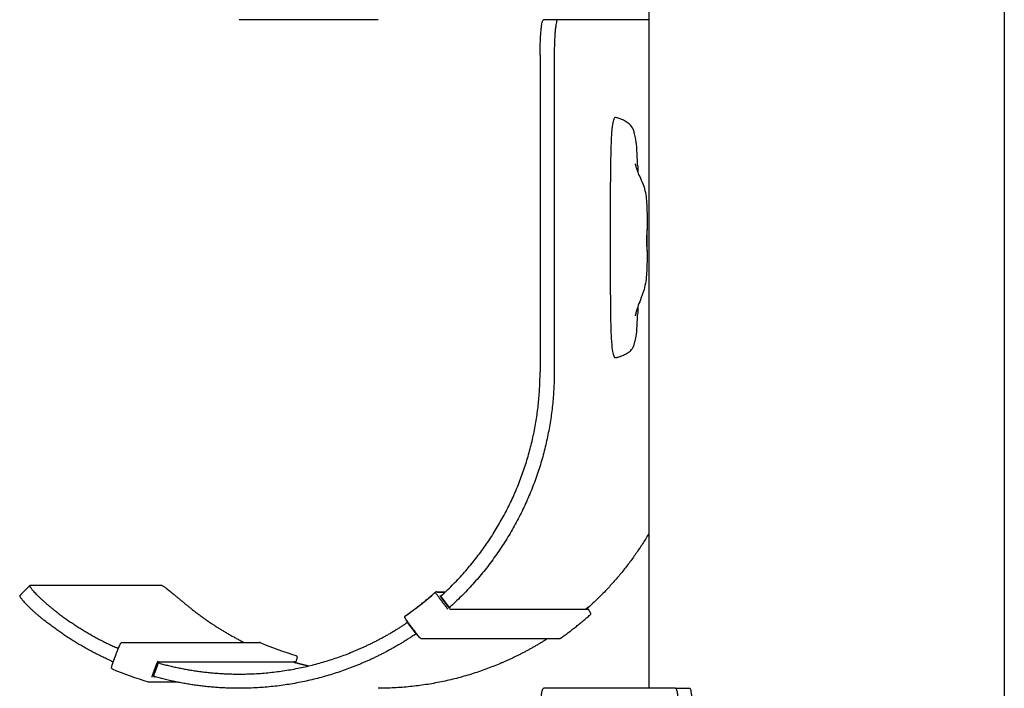
# Model space of a CAD drawing. Units: millimetres. Extents: x 3424 to 8607, y 889 to 3717.
# Drawn here: x 4076 to 4214, y 2150 to 2244 of the extents above; entities that cross this region are included whole.
import ezdxf

# ---------------------------------------------------------------- set-up
doc = ezdxf.new("R2010")
doc.units = ezdxf.units.MM
doc.layers.add('Make2D$Visibile$Curve', color=7, linetype='Continuous', true_color=0x000000)

msp = doc.modelspace()

# ---------------------------------------------------------------- linework, layer by layer
at = {"layer": 'Make2D$Visibile$Curve'}
for points, degree in [([(4213.959412364701, 3370.871399778664), (4213.959412364691, 2606.779719482477), (4213.959412364682, 1842.68803918629)], 2), ([(4163.959412364688, 2265.554849263254), (4163.959412364688, 2207.692048913262), (4163.959412364687, 2149.829248563269)], 2), ([(4125.90612793784, 2243.829251161001), (4116.142517580161, 2243.829251161001), (4106.378907222482, 2243.829251161001)], 2), ([(4151.153516454295, 2243.829245965492), (4150.158153773049, 2243.829245965492), (4149.162791091802, 2243.829245965492)], 2), ([(4163.959412364805, 2243.8292459655), (4157.55646440955, 2243.829245965497), (4151.153516454295, 2243.829245965493)], 2), ([(4148.681825064364, 2238.829245965499), (4148.681825064386, 2223.995913498066), (4148.681825064406, 2209.162581030636), (4148.681825064428, 2194.329248563213)], 3), ([(4150.672550426857, 2238.829245965499), (4150.672550426879, 2223.995913498066), (4150.672550426899, 2209.162581030636), (4150.672550426921, 2194.329248563213)], 3), ([(4162.396913338442, 2223.377429796107), (4162.40678281632, 2223.049755580133), (4162.414930491354, 2222.717505001599), (4162.421698508912, 2222.378883260301)], 3), ([(4162.421725407021, 2203.474760699246), (4162.415239339149, 2203.103614875692), (4162.407134424176, 2202.7354557534), (4162.396887294249, 2202.378643325496)], 3), ([(4075.512029864413, 2162.857695979221), (4076.215922979796, 2163.564737083648), (4076.91981609518, 2164.271778188076)], 2), ([(4076.919816645285, 2164.27177764042), (4076.925273740142, 2164.277257473166), (4076.933482140688, 2164.2800026414), (4076.944416858188, 2164.280002641394)], 3), ([(4095.509705518492, 2164.28000264152), (4086.22706118834, 2164.280002641457), (4076.944416858188, 2164.280002641394)], 2), ([(4129.748189764733, 2160.016763975763), (4131.208651929414, 2161.04598646813), (4132.612125556144, 2162.155542761978), (4133.951459964584, 2163.339453730774)], 3), ([(4133.951473147349, 2163.33946823225), (4133.990294565061, 2163.373782623297), (4134.039508359817, 2163.391041869386), (4134.088404112485, 2163.390905586626)], 3), ([(4133.970721240291, 2163.35262305276), (4133.969364894025, 2163.35262305276), (4133.968008547758, 2163.35262305276)], 2), ([(4135.342411511761, 2163.35262305276), (4134.773913696732, 2163.35262305276), (4134.205415881704, 2163.35262305276)], 2), ([(4135.299189847511, 2163.31188459894), (4134.772782376933, 2163.311884598941), (4134.246374906355, 2163.311884598941)], 2), ([(4134.626428282238, 2162.834677626967), (4134.708318812267, 2162.834677626967), (4134.790209342297, 2162.834677626967)], 2), ([(4134.728115778428, 2162.760420767575), (4134.728415920014, 2162.760027824163), (4134.728934876862, 2162.759831041615), (4134.729670815787, 2162.759831041615)], 3), ([(4135.943005725105, 2161.169375120907), (4135.335560743522, 2161.964897937945), (4134.728115761939, 2162.760420754984)], 2), ([(4134.729670815787, 2162.759831041615), (4135.337332053328, 2161.964025011192), (4135.944993290869, 2161.168218980769)], 2), ([(4134.477659329343, 2162.559196932042), (4135.085009456026, 2161.763798338991), (4135.692359582709, 2160.96839974594)], 2), ([(4135.795503126718, 2161.237591260115), (4135.312459390341, 2161.876456075072), (4134.829415653963, 2162.51532089003)], 2), ([(4134.882870925682, 2162.559196932043), (4134.882588358878, 2162.559196932043), (4134.882305792074, 2162.559196932043)], 2), ([(4135.944993290869, 2161.168218980769), (4135.944257352226, 2161.168218980769), (4135.943739031819, 2161.168414929277), (4135.943440161482, 2161.168806207977)], 3), ([(4135.983470573053, 2161.168218980759), (4135.964231931961, 2161.168218980764), (4135.944993290869, 2161.168218980769)], 2), ([(4155.371801310853, 2160.918235547132), (4145.723622798752, 2160.918235548441), (4136.075444286652, 2160.918235549751)], 2), ([(4155.347263283107, 2161.077912469066), (4155.329224784346, 2161.101769857756), (4155.311186285585, 2161.125627246446)], 2), ([(4155.41449808294, 2161.168218980757), (4155.395259441856, 2161.168218980756), (4155.376020800772, 2161.168218980754)], 2), ([(4130.060603982107, 2159.067316682742), (4130.041365341014, 2159.067316682747), (4130.022126699922, 2159.067316682753)], 2), ([(4131.236052182015, 2157.477534153521), (4130.629089440969, 2158.272425418137), (4130.022126699922, 2159.067316682753)], 2), ([(4131.319765710607, 2157.499368345942), (4130.715989844924, 2158.297911267949), (4130.11221397924, 2159.096454189958)], 2), ([(4131.236052182015, 2157.477534153521), (4131.255290823108, 2157.477534153515), (4131.274529464201, 2157.477534153509)], 2), ([(4109.311348178147, 2156.258009045324), (4109.31254845182, 2156.258013439705), (4109.313664387134, 2156.257797287459), (4109.314695763733, 2156.257362178252)], 3), ([(4109.314693565932, 2156.257356963236), (4110.959689275363, 2155.564100733415), (4112.641972140578, 2154.962099377928), (4114.352694376696, 2154.454241796949)], 3), ([(4151.372860125606, 2156.782804939397), (4141.70575935211, 2156.782804939393), (4132.038658578624, 2156.782804939389)], 2), ([(4088.653329912848, 2153.516947941052), (4089.004261711112, 2154.455733040086), (4089.355193509377, 2155.394518139121)], 2), ([(4089.406526479071, 2155.429552909584), (4089.387287837985, 2155.42955290959), (4089.368049196899, 2155.429552909596)], 2), ([(4094.214479291618, 2151.753892203119), (4094.495238123964, 2152.504956112209), (4094.775996956309, 2153.256020021298)], 2), ([(4094.300023431717, 2151.523324418484), (4094.644640435761, 2152.464675801933), (4094.989257439806, 2153.406027185384)], 2), ([(4094.990199901794, 2153.405034025224), (4094.64582622076, 2152.464347299787), (4094.301452539726, 2151.523660574349)], 2), ([(4114.064814317479, 2153.501779580074), (4104.471133219456, 2153.501779580074), (4094.877452121431, 2153.501779580074)], 2), ([(4094.989278140464, 2153.406068764089), (4094.98940180401, 2153.406262272215), (4094.989871509403, 2153.406359212654), (4094.990685036389, 2153.406359212654)], 3), ([(4094.990685036389, 2153.406359212654), (4094.990571286623, 2153.406048495254), (4094.990457536856, 2153.405737777854)], 2), ([(4095.029162318559, 2153.40635921264), (4095.029781239063, 2153.40635921264), (4095.030201155069, 2153.406415316515), (4095.030421097154, 2153.406527382605)], 3), ([(4114.276139746787, 2153.440911774707), (4114.276668439166, 2153.442326090909), (4114.277197131546, 2153.44374040711)], 2), ([(4114.421712546273, 2153.406359212633), (4114.440951187358, 2153.406359212635), (4114.460189828445, 2153.406359212638)], 2), ([(4093.638485140485, 2150.696270043305), (4091.912814813524, 2151.207451777354), (4090.216028249909, 2151.814375004225), (4088.557191636899, 2152.514075330687)], 3), ([(4094.344310364651, 2151.640568220645), (4094.343703271707, 2151.640568220645), (4094.343096178764, 2151.640568220645)], 2), ([(4093.698039145823, 2150.687753735552), (4093.678043344496, 2150.687678491827), (4093.657971274272, 2150.690491987115), (4093.638478946632, 2150.696266126422)], 3), ([(4097.720686605357, 2150.687752332896), (4095.709362875589, 2150.687752332895), (4093.698039145822, 2150.687752332895)], 2), ([(4094.301452539726, 2151.523660574349), (4094.300639013145, 2151.523660574349), (4094.300168866386, 2151.523562429281), (4094.300044321672, 2151.523366514275)], 3), ([(4167.72807975117, 2149.829248563269), (4158.445435421487, 2149.829248563264), (4149.162791091802, 2149.829248563259)], 2), ([(4167.72807975117, 2149.829248563271), (4168.723442432416, 2149.829248563271), (4169.718805113663, 2149.829248563271)], 2)]:
    msp.add_open_spline(points, degree=degree, dxfattribs=at)
for points, weights in [([(4148.681825064364, 2238.829245965499), (4148.681825064358, 2243.829245965496), (4149.162791091802, 2243.829245965493)], [1, 0.7071067811864963, 1]), ([(4151.153516454295, 2243.829245965493), (4150.672550426851, 2243.829245965496), (4150.672550426857, 2238.829245965499)], [1, 0.7071067811864963, 1]), ([(4134.922671269725, 2162.962161253616), (4148.681821175423, 2175.599800226788), (4148.681821175426, 2194.329248563236)], [0.9291662882882712, 0.8820766544574495, 1]), ([(4150.672546537918, 2194.329248563236), (4150.672546537914, 2174.61509461171), (4136.138675200265, 2161.369656744267)], [1, 0.881528978190505, 0.9296072482675889]), ([(4163.959412364804, 2171.554846665509), (4160.570459516405, 2165.83942883263), (4155.66589591563, 2161.369656744257)], [0.9163431794315493, 0.9128072065911272, 0.9296072482675914]), ([(4129.752606280543, 2160.017996020711), (4131.944500027475, 2161.562676664925), (4133.956351216607, 2163.341059894141)], [0.9998602838434478, 0.9981218094636379, 0.9998557438337499]), ([(4133.994484728719, 2163.367544877935), (4133.973872700356, 2163.356548074006), (4133.956351216607, 2163.341059894141)], [0.9176608776338115, 0.9514303380706077, 1]), ([(4133.968008547758, 2163.35262305276), (4133.871815342263, 2163.35262305276), (4134.477659329343, 2162.559196932042)], [1, 0.7071067811864349, 1]), ([(4134.246374906355, 2163.311884598941), (4134.186834812083, 2163.39063123919), (4134.08840411249, 2163.390905586236)], [1, 0.822838406218872, 0.842590825971682]), ([(4080.190011097233, 2160.952818106321), (4084.295662019848, 2157.701221820904), (4089.065716049383, 2155.551627281373)], [0.9684886577086995, 0.9405869963402678, 0.9274407978624498]), ([(4099.717231812631, 2160.952818106281), (4103.153987479081, 2158.230973953057), (4107.07256230879, 2156.273578335973)], [0.9684886577087066, 0.945022611090733, 0.9319934896340931]), ([(4129.708403030015, 2159.733283487886), (4129.583329934175, 2159.898702877867), (4129.752606280544, 2160.017996020712)], [1, 0.6935713594065688, 1]), ([(4151.48712910121, 2156.819034823235), (4153.697551235049, 2158.375739354871), (4155.724919755035, 2160.169975922404)], [0.9998701790493543, 0.9981074735020034, 0.9998745199537284]), ([(4155.123387092616, 2160.96839974595), (4155.09508057987, 2160.943295132448), (4155.066731506015, 2160.918239039898)], [0.9997833520178648, 0.9997574743144868, 0.9997323237535536]), ([(4155.751853913298, 2160.44102959809), (4155.863838845518, 2160.29292037392), (4155.724919755034, 2160.169975922404)], [1, 0.7322810264759987, 1]), ([(4155.729231079695, 2160.174973625232), (4155.735200770122, 2160.174973625232), (4155.736475903845, 2160.18106172697)], [1, 0.9749383938122604, 0.9541656141617476]), ([(4088.37696988925, 2153.670257113688), (4083.202039736685, 2155.982877919157), (4078.772826970917, 2159.529295972134)], [0.9271163694262675, 0.9405279179583064, 0.9697341087866722]), ([(4089.90152484993, 2156.273578335972), (4099.567933492889, 2156.273578335972), (4109.234342135864, 2156.273578335973)], [0.8828764980061287, 0.8828764980054211, 0.8828764980047135]), ([(4109.311348178147, 2156.258009045324), (4109.274404514029, 2156.273578336153), (4109.234342135866, 2156.273578336313)], [1, 0.921147162976594, 0.8828764980018853]), ([(4151.487129101209, 2156.819034823235), (4151.435684954333, 2156.782804938919), (4151.372860125607, 2156.78280493891)], [1, 0.8871540233997182, 0.865428169038853]), ([(4094.902492004503, 2153.553904383212), (4094.937956611743, 2153.586350130096), (4094.954820400114, 2153.631463015845)], [0.8828777384707028, 0.9134737613775935, 1]), ([(4095.250625629827, 2153.326141959493), (4100.71502252497, 2151.829248563265), (4106.378907222481, 2151.829248563268)], [0.916843832989906, 0.9125793911932062, 0.9246177753323559]), ([(4114.059267181737, 2153.501779580074), (4114.082025168099, 2153.495168366198), (4114.104790510612, 2153.488582764866)], [0.999727111067439, 0.9997445988942075, 0.9997624005695928]), ([(4114.251177422469, 2153.631463015854), (4114.202699762657, 2153.501778802656), (4114.064814317501, 2153.501778897463)], [1, 0.7859817871305409, 0.9141417533948994]), ([(4114.277197131546, 2153.44374040711), (4114.278065628654, 2153.44374040711), (4114.278172549436, 2153.444026421608)], [1, 0.9816442379294783, 0.9655892051319286]), ([(4114.777846345181, 2153.326141959479), (4115.457286923077, 2153.140018928209), (4116.14251758011, 2152.976720332574)], [0.916843832989938, 0.9163114258377647, 0.9160331313272708]), ([(4094.112610863353, 2151.378450415434), (4094.130451899518, 2151.426177515509), (4094.123374189642, 2151.476661111743)], [1, 0.9000906334880787, 0.8628065753553215]), ([(4106.378907222482, 2149.829248563269), (4100.360879234529, 2149.829248563266), (4094.561006666811, 2151.442387654658)], [0.9246177753323539, 0.9124039025185207, 0.9169716265473633]), ([(4148.681825064364, 2144.829248563265), (4148.681825064358, 2149.829248563263), (4149.162791091802, 2149.829248563259)], [1, 0.7071067811864963, 1]), ([(4167.72807975117, 2149.829248563269), (4168.209045778623, 2149.829248563267), (4168.209045778623, 2144.829248563265)], [1, 0.707106781186576, 1]), ([(4170.199771141115, 2144.829248563265), (4170.199771141115, 2149.829248563267), (4169.718805113663, 2149.829248563269)], [1, 0.707106781186576, 1])]:
    msp.add_rational_spline(points, weights, degree=2, dxfattribs=at)
for points, knots in [([(4162.396913338464, 2223.377429796101), (4162.390336811637, 2223.598067522934), (4162.382989004192, 2223.816627720976), (4162.348464993802, 2224.727927889085), (4162.314351966636, 2225.383261879731), (4162.218880308154, 2226.48911079244), (4162.164986642153, 2226.87611940361), (4162.05060475269, 2227.484968633982), (4161.988389822695, 2227.735024972739), (4161.876231317404, 2228.121669993692), (4161.819135806002, 2228.283226621661), (4161.618296972871, 2228.751595730062), (4161.47277361179, 2228.927962422652), (4161.150439191164, 2229.234170094316), (4160.942755921244, 2229.368417769281), (4160.6088917538, 2229.574422174828), (4160.450913315478, 2229.671233867479), (4160.128617841207, 2229.833089882837), (4159.964364957829, 2229.890522054044), (4159.716346958451, 2229.966386330582), (4159.632610086775, 2229.991067624593), (4159.483186044822, 2230.034757280603), (4159.417503642359, 2230.054775791372), (4159.308268549058, 2230.078459158764), (4159.264784344368, 2230.0862886454), (4159.183151825265, 2230.054296900064), (4159.145542840503, 2230.016444986051), (4159.058223864354, 2229.859942584651), (4159.007571660274, 2229.726788935687), (4158.896195437303, 2229.308114747972), (4158.837175970978, 2228.975112569192), (4158.727126587281, 2227.911525457352), (4158.687945189636, 2227.202746312433), (4158.631015371549, 2225.695804719308), (4158.611734812213, 2224.877806982844), (4158.575958555021, 2223.004119322591), (4158.563247279556, 2221.923088930279), (4158.554211061036, 2220.244000256737), (4158.552693050596, 2219.689158964735), (4158.550388470835, 2218.499376718007), (4158.549769717622, 2217.864806610309), (4158.548541285383, 2215.887041630972), (4158.548628345649, 2214.543926297399), (4158.548628345649, 2213.200794425385), (4158.548628345649, 2211.855764471336), (4158.548549360147, 2210.510750821949), (4158.550140820957, 2207.919792738816), (4158.551498900199, 2206.58593121228), (4158.559933227231, 2204.7424468043), (4158.563788382023, 2204.145584402093), (4158.576039992333, 2202.908341291762), (4158.58466114348, 2202.272862226854), (4158.610672079031, 2200.940648049676), (4158.630064791695, 2200.1938265942), (4158.688748849093, 2198.84095216682), (4158.728726638011, 2198.241481018448), (4158.837735099652, 2197.315757889636), (4158.897496242428, 2197.017924734681), (4159.007488033454, 2196.639581091605), (4159.058118057827, 2196.515709281867), (4159.145417157169, 2196.368668816811), (4159.183073726023, 2196.332653834753), (4159.264726052857, 2196.302258759295), (4159.308240865651, 2196.309686248007), (4159.417500393294, 2196.332141191583), (4159.483183332045, 2196.35108425803), (4159.632607400894, 2196.392311587346), (4159.716344267689, 2196.415532790103), (4159.964354909109, 2196.486689177093), (4160.128607492841, 2196.540362346432), (4160.450897518331, 2196.69009267414), (4160.608881267427, 2196.778977006975), (4160.942829992024, 2196.966454078884), (4161.150275414525, 2197.087565038139), (4161.472495693307, 2197.360751840892), (4161.618068549818, 2197.517482253259), (4161.819017784806, 2197.927487186178), (4161.876148427242, 2198.06817691694), (4161.987958628353, 2198.402527154619), (4162.050509324917, 2198.619294527593), (4162.162801065203, 2199.135779638034), (4162.218714687012, 2199.476291675881), (4162.315270045452, 2200.458811720746), (4162.349408604111, 2201.053157484469), (4162.383106839134, 2201.928600394464), (4162.390426241713, 2202.151306569864), (4162.396886327801, 2202.378613433706)], [-59.84084148653108, -59.84084148653108, -59.84084148653108, -59.84084148653108, -59.09259029253911, -59.09259029253911, -56.69897404986546, -56.69897404986546, -54.36303973256533, -54.36303973256533, -52.3647423246607, -52.3647423246607, -50.36242534226793, -50.36242534226793, -45.47802072621566, -45.47802072621566, -39.61280538547609, -39.61280538547609, -34.33452911245566, -34.33452911245566, -28.83775600412254, -28.83775600412254, -26.03583469476355, -26.03583469476355, -23.83798322384189, -23.83798322384189, -22.38162838161371, -22.38162838161371, -21.1070005690616, -21.1070005690616, -19.41850092455479, -19.41850092455479, -17.14928622504551, -17.14928622504551, -14.46021691836876, -14.46021691836876, -11.91171286948294, -11.91171286948294, -8.246399824993304, -8.246399824993304, -6.438562557967956, -6.438562557967956, -4.372513929820158, -4.372513929820158, -1.4210854715202e-14, -1.4210854715202e-14, -1.4210854715202e-14, 4.338651699913598, 4.338651699913598, 8.357665228108331, 8.357665228108331, 10.28892866696162, 10.28892866696162, 12.36639513056352, 12.36639513056352, 14.66679208763495, 14.66679208763495, 17.11064104185581, 17.11064104185581, 19.28993999523206, 19.28993999523206, 20.96505054669251, 20.96505054669251, 22.23315068193639, 22.23315068193639, 23.68296643809171, 23.68296643809171, 25.86961475285622, 25.86961475285622, 28.65723283073876, 28.65723283073876, 34.1256556066744, 34.1256556066744, 39.37591855113808, 39.37591855113808, 45.21224776055536, 45.21224776055536, 50.05907989980491, 50.05907989980491, 52.03559027336576, 52.03559027336576, 53.98332603252052, 53.98332603252052, 56.16512017250446, 56.16512017250446, 58.42750164416492, 58.42750164416492, 59.16828719798485, 59.16828719798485, 59.16828719798485, 59.16828719798485]), ([(4162.059358479068, 2223.556450084598), (4162.059363989621, 2223.556450867133), (4162.063308386822, 2223.530387878419), (4162.08317415121, 2223.428592298957), (4162.10190920181, 2223.341706252902), (4162.145635891292, 2223.174339659216), (4162.164407955625, 2223.107158688335), (4162.210840175209, 2222.953808871958), (4162.239406430241, 2222.865752345218), (4162.310074387368, 2222.66396821351), (4162.353652510596, 2222.547853529043), (4162.403786182633, 2222.422912420615), (4162.518843200961, 2222.136171976147), (4162.64983393015, 2221.850728673988), (4162.950794848253, 2221.195073650997), (4163.144274643571, 2220.780711107394), (4163.294757648225, 2220.305277404696), (4163.497123346821, 2219.665926312492), (4163.610797832547, 2218.921315320133), (4163.72017478071, 2217.327499214439), (4163.71978370431, 2216.479718558391), (4163.71978370431, 2215.681206918398), (4163.71978370431, 2215.206121789207), (4163.71978370431, 2214.731036660016), (4163.71978370431, 2214.255951530825)], [2.732800123441189, 2.732800123441189, 2.732800123441189, 2.732800123441189, 3.532668005795739, 3.532668005795739, 4.523927185824513, 4.523927185824513, 5.08002350590932, 5.08002350590932, 5.691696632520066, 5.691696632520066, 6.380933513009463, 6.380933513009463, 6.380933513009463, 7.985153684579028, 7.985153684579028, 9.852191828027939, 9.852191828027939, 9.852191828027939, 12.30501943921071, 12.30501943921071, 14.72797610162951, 14.72797610162951, 14.72797610162951, 16.15323148920307, 16.15323148920307, 16.15323148920307, 16.15323148920307]), ([(4163.719744788638, 2211.402545050641), (4163.719665929911, 2211.523183223306), (4163.717085447791, 2211.736577084108), (4163.71443900796, 2212.015113460144), (4163.711151512525, 2212.361120595531), (4163.709210675966, 2212.778957297125), (4163.712884623302, 2213.574589935922), (4163.717639300769, 2213.918258019659), (4163.719233907239, 2214.133531122734), (4163.720831057758, 2214.349147674528), (4163.718527334252, 2214.418994181632), (4163.706957418181, 2214.235941429717), (4163.698767910934, 2213.990174252993), (4163.693295961762, 2213.643378470852)], [3.965624813507621, 3.965624813507621, 3.965624813507621, 3.965624813507621, 4.96481605416687, 4.96481605416687, 4.96481605416687, 6.206033317327402, 6.206033317327402, 7.446072868690285, 7.446072868690285, 7.446072868690285, 8.687999526024404, 8.687999526024404, 9.93060294012968, 9.93060294012968, 9.93060294012968, 9.93060294012968]), ([(4163.693295961762, 2213.643378470852), (4163.687837437758, 2213.297433535726), (4163.68576012738, 2212.879689711218), (4163.69072166875, 2212.084638793839), (4163.697495935, 2211.740539320124), (4163.704520334363, 2211.524960808262), (4163.709575482705, 2211.369818524842), (4163.714175582237, 2211.290319652179), (4163.716960630355, 2211.291738705073)], [0, 0, 0, 0, 1.239713071656329, 1.239713071656329, 2.479298937382847, 2.479298937382847, 2.479298937382847, 3.371337180765205, 3.371337180765205, 3.371337180765205, 3.371337180765205]), ([(4163.71978370431, 2211.396952034396), (4163.71978370431, 2211.171428667055), (4163.71978370431, 2210.945905299714), (4163.71978370431, 2210.720381932372), (4163.71978370431, 2209.904216438237), (4163.719796146434, 2209.068624892068), (4163.608937423676, 2207.405950015949), (4163.491913600444, 2206.622404072894), (4163.294757648225, 2205.912627173495), (4163.144224118309, 2205.370694652992), (4162.953195361245, 2204.876775465619), (4162.651131039795, 2204.092390378049), (4162.520303011683, 2203.755977740002), (4162.403786182632, 2203.424331859422), (4162.354137135454, 2203.283014059192), (4162.310469970111, 2203.152345433225), (4162.239599225966, 2202.92783183153), (4162.210989916644, 2202.831405099775), (4162.164475782147, 2202.665051285551), (4162.145684979338, 2202.593080529742), (4162.101995981975, 2202.415433126989), (4162.083202076804, 2202.324690932295), (4162.063345521666, 2202.219192006535), (4162.059423617134, 2202.192221444714), (4162.059423213986, 2202.192221500348)], [19.01223098563129, 19.01223098563129, 19.01223098563129, 19.01223098563129, 19.68880108765524, 19.68880108765524, 19.68880108765524, 22.14138950785299, 22.14138950785299, 24.72616732145109, 24.72616732145109, 24.72616732145109, 26.7440034139038, 26.7440034139038, 28.43652566874172, 28.43652566874172, 28.43652566874172, 29.15099133038945, 29.15099133038945, 29.77478431790306, 29.77478431790306, 30.33670000500205, 30.33670000500205, 31.3321199732348, 31.3321199732348, 32.1299565792395, 32.1299565792395, 32.1299565792395, 32.1299565792395]), ([(4163.71734409717, 2211.292485809277), (4163.718247172999, 2211.295633760104), (4163.718925239534, 2211.308499017975), (4163.71963478671, 2211.349279303549), (4163.719763996631, 2211.373160642708), (4163.719744788638, 2211.402545050641)], [3.413598348213254, 3.413598348213254, 3.413598348213254, 3.413598348213254, 3.722247096736846, 3.722247096736846, 3.965624813507621, 3.965624813507621, 3.965624813507621, 3.965624813507621]), ([(4080.190011097234, 2160.952818106321), (4080.07912530998, 2161.040637509562), (4079.855894529938, 2161.220195826621), (4079.525169036955, 2161.49478795731), (4079.197328944188, 2161.776090501545), (4078.876890877412, 2162.060591797974), (4078.568493277479, 2162.344282683101), (4078.276753458988, 2162.6227452482), (4078.006041979354, 2162.891345760506), (4077.760278541899, 2163.145452534543), (4077.54274593466, 2163.380678296923), (4077.355946479352, 2163.593117574047), (4077.201512121224, 2163.779554948534), (4077.08017451986, 2163.937621424187), (4076.99179374715, 2164.065883736355), (4076.93543685749, 2164.163860828184), (4076.909496695599, 2164.231971649859), (4076.911218518332, 2164.26113921313), (4076.918507113646, 2164.270462652402), (4076.919816645285, 2164.27177764042)], [-7.862125145812522, -7.862125145812522, -7.862125145812522, -7.862125145812522, -7.43656119982483, -6.997950408807577, -6.547388373790202, -6.086202947828239, -5.61594906222322, -5.13839447713422, -4.655494816648874, -4.169356865636067, -3.682190375063699, -3.196250374361056, -2.713773783328139, -2.236915397213199, -1.767688660423969, -1.307915940044415, -0.8591915040471989, -0.4228585601903503, -0.3410235921611738, -0.3410235921611738, -0.3410235921611738, -0.3410235921611738]), ([(4095.509705518492, 2164.28000264152), (4095.523264225292, 2164.280002641514), (4095.559358787928, 2164.271426632961), (4095.640316944704, 2164.231971650043), (4095.750595577242, 2164.163860828359), (4095.891274134067, 2164.065883736489), (4096.06279501515, 2163.937621424291), (4096.264858858119, 2163.779554948609), (4096.496361163624, 2163.593117574101), (4096.755370631728, 2163.380678296956), (4097.03915954033, 2163.145452534559), (4097.344287598379, 2162.891345760509), (4097.666735697833, 2162.622745248193), (4098.002078851071, 2162.344282683085), (4098.345684841433, 2162.060591797947), (4098.692913907442, 2161.776090501508), (4099.039324847915, 2161.494787957261), (4099.380786749846, 2161.220195826576), (4099.606346025389, 2161.040637509513), (4099.717231812631, 2160.952818106281)], [0, 0, 0, 0, 0.4228585602982824, 0.8591915041801632, 1.307915940197797, 1.767688660592907, 2.236915397392287, 2.713773783513278, 3.196250374549628, 3.682190375253963, 4.169356865827263, 4.655494816841355, 5.13839447732972, 5.615949062425257, 6.086202948040726, 6.547388374018014, 6.99795040905521, 7.43656120009794, 7.8621251460437, 7.8621251460437, 7.8621251460437, 7.8621251460437]), ([(4075.512030414558, 2162.857695431526), (4075.510720865369, 2162.856380425892), (4075.50343212295, 2162.847056839017), (4075.501709472103, 2162.817888445625), (4075.527642282697, 2162.749770243596), (4075.583976389012, 2162.65177029827), (4075.672305252761, 2162.523455968522), (4075.793543864856, 2162.365290411311), (4075.947810798948, 2162.178685656401), (4076.1343511275, 2161.965987595645), (4076.351509712465, 2161.730388593998), (4076.59676336059, 2161.475773272373), (4076.866812910984, 2161.206512339116), (4077.157728560152, 2160.927226944795), (4077.465137019161, 2160.642547467162), (4077.784425920478, 2160.356896086547), (4078.110968888903, 2160.074293458556), (4078.440267582623, 2159.798269222292), (4078.662470254702, 2159.61765728403), (4078.772826970916, 2159.529295972135)], [0.3410235921604378, 0.3410235921604378, 0.3410235921604378, 0.3410235921604378, 0.4228585601885627, 0.8591915035867546, 1.307915932135724, 1.767688593593002, 2.236915051408905, 2.713772476096181, 3.196246409854334, 3.682180184873921, 4.169333873846774, 4.65544817510286, 5.138307922317877, 5.61580019623362, 6.085963210422872, 6.547023850311553, 6.997423444360011, 7.435832618271156, 7.86115675442583, 7.86115675442583, 7.86115675442583, 7.86115675442583]), ([(4134.829415653963, 2162.51532089003), (4134.799078903581, 2162.555441491458), (4134.737818450718, 2162.639002096587), (4134.664381640199, 2162.747471883718), (4134.623571592913, 2162.818732976654), (4134.621581880809, 2162.834692693706), (4134.626428282238, 2162.834677626967)], [0, 0, 0, 0, 0.1511569818515303, 0.3148279312856535, 0.4783343731609283, 0.6291354139849448, 0.6291354139849448, 0.6291354139849448, 0.6291354139849448]), ([(4134.922671269725, 2162.962161253616), (4134.916435432483, 2162.956433700656), (4134.903825826675, 2162.944794660822), (4134.88498104364, 2162.927222085171), (4134.866119382684, 2162.909440730276), (4134.847498080851, 2162.891675980037), (4134.829391589186, 2162.874172939122), (4134.812083902316, 2162.857190246586), (4134.795855229713, 2162.840988360906), (4134.78096860678, 2162.825817698989), (4134.767656528927, 2162.811906312134), (4134.756109205785, 2162.799448748056), (4134.74646559504, 2162.788597070336), (4134.738808097963, 2162.779454934766), (4134.733161322501, 2162.772075168114), (4134.729494738295, 2162.766460855053), (4134.727728804375, 2162.762569514061), (4134.727738428108, 2162.761046994106), (4134.728028147559, 2162.760551588681)], [-0.4718892216145023, -0.4718892216145023, -0.4718892216145023, -0.4718892216145023, -0.4464238856892951, -0.4201498523427516, -0.3931339543156419, -0.3654587453480713, -0.3372218792349312, -0.3085347125853737, -0.2795201265628107, -0.2503096463534644, -0.2210400024836837, -0.1918493528055027, -0.1628734192649038, -0.1342418044450316, -0.1060747289654111, -0.0784803789114159, -0.05155298219177816, -0.02537165639016837, -0.02537165639016837, -0.02537165639016837, -0.02537165639016837]), ([(4135.943352953946, 2161.168936474706), (4135.943064838421, 2161.169429779321), (4135.943060138615, 2161.170945835451), (4135.944838668498, 2161.174820645046), (4135.94852345798, 2161.180411060968), (4135.954194225696, 2161.18775933417), (4135.961881545846, 2161.196862327776), (4135.971560704438, 2161.207667362057), (4135.983149035967, 2161.220071137372), (4135.99650716176, 2161.233922152017), (4136.011444306292, 2161.249026608521), (4136.027727285533, 2161.265157363538), (4136.045092282694, 2161.282065025322), (4136.0632582519, 2161.299490228443), (4136.081940342792, 2161.317175448041), (4136.100863271802, 2161.334876661988), (4136.119769012738, 2161.352369507686), (4136.132419297491, 2161.363955429761), (4136.138675200265, 2161.369656744267)], [0.02537164377255534, 0.02537164377255534, 0.02537164377255534, 0.02537164377255534, 0.05155285032092253, 0.07847989925406293, 0.1060735400007653, 0.1342394083343995, 0.1628691882241811, 0.191842546283465, 0.2210297950465381, 0.2502951647501675, 0.2795004930749789, 0.3085090907117785, 0.3371895173588283, 0.3654190137907765, 0.3930863734802182, 0.4200941086504646, 0.4463598358606468, 0.4718168859841355, 0.4718168859841355, 0.4718168859841355, 0.4718168859841355]), ([(4155.665895915631, 2161.369656744257), (4155.659640012858, 2161.363955429751), (4155.646849788644, 2161.352369507676), (4155.627299658729, 2161.334876661979), (4155.607262342376, 2161.317175448033), (4155.586972755018, 2161.299490228434), (4155.566694357177, 2161.282065025313), (4155.54671333141, 2161.265157363531), (4155.52732638621, 2161.249026608513), (4155.508827606579, 2161.233922152011), (4155.491494309328, 2161.220071137364), (4155.475573516073, 2161.20766736205), (4155.461270340079, 2161.196862327769), (4155.448739431675, 2161.187759334163), (4155.438080188579, 2161.180411060961), (4155.429335997261, 2161.174820645041), (4155.422497043407, 2161.170945835444), (4155.417506640174, 2161.168705507061), (4155.415311609521, 2161.168218980757), (4155.41449808294, 2161.168218980757)], [-0.4718168859839828, -0.4718168859839828, -0.4718168859839828, -0.4718168859839828, -0.4463598358606433, -0.4200941086501848, -0.3930863734802705, -0.3654190137909623, -0.3371895173589363, -0.3085090907118455, -0.2795004930750037, -0.2502951647503101, -0.2210297950469801, -0.191842546283273, -0.1628691882243664, -0.1342394083348317, -0.1060735400011713, -0.07847989925437553, -0.05155285032071418, -0.02537164377236242, 0, 0, 0, 0]), ([(4130.112214175007, 2159.096453930077), (4129.985182214677, 2159.26429637978), (4129.869815143147, 2159.427456858108), (4129.790439256805, 2159.551515363898), (4129.744060033558, 2159.624002581378), (4129.715546679985, 2159.671829258895), (4129.691565130314, 2159.72411896357), (4129.684030187039, 2159.740548258756), (4129.676055662007, 2159.759984385598), (4129.663117938615, 2159.805976916954), (4129.656824999302, 2159.836158595856), (4129.66320445669, 2159.878519434116), (4129.67120169443, 2159.931622648673), (4129.700418827395, 2159.983138364418), (4129.74816051439, 2160.01678132533)], [0, 0, 0, 0, 0.64168938682637, 0.64168938682637, 0.64168938682637, 0.9922362475485969, 0.9922362475485969, 0.9922362475485969, 1.108213337514346, 1.108213337514346, 1.252576075968981, 1.252576075968981, 1.252576075968981, 1.435644308044584, 1.435644308044584, 1.435644308044584, 1.435644308044584]), ([(4136.075444286652, 2160.918235549751), (4136.070620699445, 2160.918220453145), (4136.048477134887, 2160.934179032119), (4135.981528223374, 2161.005437833323), (4135.890937282521, 2161.113908082126), (4135.8258372234, 2161.19746971244), (4135.795503126718, 2161.237591260115)], [0, 0, 0, 0, 0.1508007664654642, 0.314305881934755, 0.4779765357020983, 0.6291374429808515, 0.6291374429808515, 0.6291374429808515, 0.6291374429808515]), ([(4155.376020800772, 2161.168218980754), (4155.375207274195, 2161.168218980754), (4155.373012254307, 2161.167732440616), (4155.368021704672, 2161.165492308125), (4155.361181784008, 2161.161618783095), (4155.352434593072, 2161.156032345662), (4155.341768513273, 2161.148693130052), (4155.329224566423, 2161.1396073914), (4155.31489933931, 2161.128831503358), (4155.298944421723, 2161.11647276983), (4155.281561879244, 2161.102686658821), (4155.262995997541, 2161.087670506477), (4155.243521953967, 2161.071654201127), (4155.223432547988, 2161.054888764469), (4155.20302415602, 2161.037633948777), (4155.182583712552, 2161.020146279398), (4155.162376352169, 2161.002667585511), (4155.142639521424, 2160.985418950508), (4155.129712959003, 2160.974010060158), (4155.123387092616, 2160.96839974595)], [0, 0, 0, 0, 0.02537164368883467, 0.05155284619970925, 0.07847986384888513, 0.1060733796502533, 0.1342388945396332, 0.1628678686521452, 0.191839647116947, 0.2210241327859434, 0.2502850883930518, 0.2794838753771691, 0.3084833797775606, 0.3371518482999754, 0.3653663706857586, 0.393015775268873, 0.4200028005235857, 0.4462454561537857, 0.4716775919805111, 0.4716775919805111, 0.4716775919805111, 0.4716775919805111]), ([(4155.371801310853, 2160.918235547132), (4155.376647727178, 2160.918220450361), (4155.374658826328, 2160.934179028964), (4155.33675880785, 2161.000359577347), (4155.293838050057, 2161.064456881741), (4155.272396497196, 2161.09526236847)], [0, 0, 0, 0, 0.1508007664645964, 0.3143058820182553, 0.4439135797208544, 0.4439135797208544, 0.4439135797208544, 0.4439135797208544]), ([(4155.751853913298, 2160.44102959809), (4155.76171533027, 2160.440998629851), (4155.757317288633, 2160.473891496026), (4155.673078444696, 2160.620166579073), (4155.525450664335, 2160.837484572427), (4155.405030441221, 2161.001512943429), (4155.347263283107, 2161.077912469066)], [-1.110223024625157e-16, -1.110223024625157e-16, -1.110223024625157e-16, -1.110223024625157e-16, 0.3068350720509112, 0.6385048792457664, 0.9685956688764253, 1.256443273558709, 1.256443273558709, 1.256443273558709, 1.256443273558709]), ([(4130.112745072483, 2159.096728813471), (4129.989373277329, 2159.259762037676), (4129.813078040831, 2159.509306280307), (4129.703175492934, 2159.69989245176), (4129.698436106061, 2159.733366063406), (4129.708403030015, 2159.733283487886)], [-0.007239614562428871, -0.007239614562428871, -0.007239614562428871, -0.007239614562428871, 0.6056019611556328, 0.9403171960441317, 1.248712765935975, 1.248712765935975, 1.248712765935975, 1.248712765935975]), ([(4130.022126699922, 2159.067316682753), (4130.021313174698, 2159.067316682753), (4130.019057373241, 2159.066909782572), (4130.013786892737, 2159.065036352868), (4130.006462838797, 2159.061797008199), (4129.99701723513, 2159.057125404498), (4129.985433273324, 2159.050988437024), (4129.971752486472, 2159.043391645845), (4129.956078191036, 2159.034382546572), (4129.938575053234, 2159.024051286312), (4129.919464248752, 2159.012528298143), (4129.899014453334, 2158.999978996908), (4129.877529377807, 2158.986595949349), (4129.855333090925, 2158.972589284745), (4129.83275442881, 2158.958176307792), (4129.81011248702, 2158.943571471797), (4129.78770281058, 2158.928976809825), (4129.765790738305, 2158.914576879722), (4129.751424697801, 2158.905054310569), (4129.744390652113, 2158.900372003767)], [0, 0, 0, 0, 0.02537160145732425, 0.05155240837406052, 0.07847829362166714, 0.1060695666703131, 0.1342314185461241, 0.1628551182690848, 0.1918199846034923, 0.2209960846818913, 0.2502475340863446, 0.2794362033045238, 0.3084255854848981, 0.3370845573313019, 0.3652907958337759, 0.3929335920258051, 0.4199160009308853, 0.4461561766587502, 0.4715879494276927, 0.4715879494276927, 0.4715879494276927, 0.4715879494276927]), ([(4130.114561452603, 2159.093381447969), (4130.11342482683, 2159.092730836647), (4130.107374412766, 2159.089280913671), (4130.097285813399, 2159.083659961978), (4130.0857090907, 2159.077513603365), (4130.076266668522, 2159.072837876127), (4130.06894364283, 2159.06959720064), (4130.0636733197, 2159.067723568408), (4130.061417507329, 2159.067316682742), (4130.060603982107, 2159.067316682742)], [-0.16936625974655, -0.16936625974655, -0.16936625974655, -0.16936625974655, -0.1628539861974909, -0.1342309777809959, -0.1060694291176151, -0.07847826325072085, -0.05155240483844555, -0.02537160138532019, 0, 0, 0, 0]), ([(4130.95885557083, 2157.309883016905), (4130.965873596801, 2157.314586333981), (4130.980207239848, 2157.324151443449), (4131.002070750622, 2157.338615039207), (4131.024431702296, 2157.353273578357), (4131.047025377812, 2157.367941680721), (4131.069556886637, 2157.382416450845), (4131.091707802256, 2157.396482554748), (4131.113149939718, 2157.40992183289), (4131.133559836596, 2157.422523362607), (4131.152634314434, 2157.434093883458), (4131.170105132893, 2157.444467415917), (4131.18575143769, 2157.45351311258), (4131.199408761006, 2157.461140573027), (4131.210973860965, 2157.467302189459), (4131.220405162047, 2157.471992481163), (4131.227719326243, 2157.475244746513), (4131.232984096908, 2157.477125634887), (4131.235238657039, 2157.477534153521), (4131.236052182015, 2157.477534153521)], [-0.4715423077145788, -0.4715423077145788, -0.4715423077145788, -0.4715423077145788, -0.4461158470217532, -0.4198809778830125, -0.3929037651242621, -0.3652659468903018, -0.3370643646996954, -0.3084096350564693, -0.2794240081580539, -0.2502385581270009, -0.2209897704625988, -0.1918157817256611, -0.1628525098325412, -0.1342299433335143, -0.1060688354628498, -0.07847799888143986, -0.05155232738898652, -0.0253715937106129, 0, 0, 0, 0]), ([(4132.038658578625, 2156.782805948943), (4132.027163198436, 2156.782769240129), (4132.015974721798, 2156.783683837024), (4132.005234227413, 2156.785369915557), (4131.97885371921, 2156.789511215481), (4131.957802790693, 2156.797532702179), (4131.923043125046, 2156.814753429449), (4131.909776276687, 2156.823465310292), (4131.876565082325, 2156.847370389806), (4131.857697913606, 2156.864029649443), (4131.837602316525, 2156.883025709403), (4131.794826794284, 2156.923460755052), (4131.747804448001, 2156.973945243546), (4131.689257164164, 2157.040841160743), (4131.632570729256, 2157.105610878606), (4131.568694141013, 2157.182220309486), (4131.501660950905, 2157.26573632047), (4131.441896682191, 2157.340196051749), (4131.379982898308, 2157.419722857408), (4131.319765702269, 2157.49936835677)], [0, 0, 0, 0, 0.03775898171422117, 0.03775898171422117, 0.03775898171422117, 0.1317927930563834, 0.1317927930563834, 0.2188351158448952, 0.2188351158448952, 0.3818836124593734, 0.3818836124593734, 0.3818836124593734, 0.7242863932178398, 0.7242863932178398, 0.7242863932178398, 1.062432220452524, 1.062432220452524, 1.062432220452524, 1.364002053631223, 1.364002053631223, 1.364002053631223, 1.364002053631223]), ([(4131.879502744807, 2156.861826696115), (4131.8697641181, 2156.861796470874), (4131.824932454619, 2156.894209098123), (4131.689482415546, 2157.038623194208), (4131.516707644038, 2157.245788166147), (4131.397557833466, 2157.398180790234), (4131.34678604107, 2157.464756461522)], [1.110223024625157e-16, 1.110223024625157e-16, 1.110223024625157e-16, 1.110223024625157e-16, 0.3044480787923943, 0.6339016186701528, 0.9625139751179311, 1.213701295424931, 1.213701295424931, 1.213701295424931, 1.213701295424931]), ([(4089.355193463304, 2155.394518017953), (4089.428935240995, 2155.592125611107), (4089.509052858202, 2155.784869971593), (4089.577591009459, 2155.929857925508), (4089.616467074778, 2156.012097686335), (4089.648132906363, 2156.073080169538), (4089.680567599751, 2156.124822900232), (4089.694585184525, 2156.147185008153), (4089.712311691751, 2156.172800221382), (4089.749938693332, 2156.214651633984), (4089.773101151556, 2156.237645887661), (4089.815355927595, 2156.255992105608), (4089.841180832977, 2156.267204787038), (4089.870572068226, 2156.273883164141), (4089.90152484993, 2156.273568070635)], [0, 0, 0, 0, 0.6434485157400672, 0.6434485157400672, 0.6434485157400672, 0.9938562742838106, 0.9938562742838106, 0.9938562742838106, 1.153775142599762, 1.153775142599762, 1.31836467847108, 1.31836467847108, 1.31836467847108, 1.417490760819323, 1.417490760819323, 1.417490760819323, 1.417490760819323]), ([(4089.360540457122, 2155.406491863631), (4089.430991401203, 2155.594418322647), (4089.551136744441, 2155.88266331913), (4089.667995926534, 2156.104639094778), (4089.703276321564, 2156.143991428832), (4089.713144521354, 2156.143894351185)], [0.004428966288077714, 0.004428966288077714, 0.004428966288077714, 0.004428966288077714, 0.605601961155758, 0.940317196045056, 1.248712765936274, 1.248712765936274, 1.248712765936274, 1.248712765936274]), ([(4089.368049196899, 2155.429552909596), (4089.367235671675, 2155.429552909596), (4089.364917760177, 2155.429846507943), (4089.359361456698, 2155.431198536145), (4089.351543700017, 2155.433537262695), (4089.341387259543, 2155.436912149859), (4089.328871569631, 2155.441349448396), (4089.314040703927, 2155.446848252737), (4089.297007241596, 2155.453377944405), (4089.277951791069, 2155.460877458254), (4089.257117603138, 2155.46925663085), (4089.234800539276, 2155.478399639935), (4089.211335210918, 2155.488170288131), (4089.187078659182, 2155.498418594881), (4089.162393111373, 2155.508988166746), (4089.137629852766, 2155.519723272523), (4089.113114070477, 2155.530475952473), (4089.089137477142, 2155.541109759833), (4089.073414954476, 2155.548157818712), (4089.065716049384, 2155.551627281373)], [0, 0, 0, 0, 0.02537160145690502, 0.05155240837387558, 0.07847829362124334, 0.1060695666701481, 0.1342314185453829, 0.1628551182686639, 0.191819984603248, 0.2209960846810335, 0.2502475340862363, 0.2794362033043035, 0.3084255854844583, 0.3370845579600681, 0.3652907958096039, 0.3929335921362775, 0.4199160011639712, 0.4461561767654599, 0.4715879493893026, 0.4715879493893026, 0.4715879493893026, 0.4715879493893026]), ([(4114.352699746074, 2154.454245638974), (4114.411090164877, 2154.436911234121), (4114.456052135075, 2154.395313698456), (4114.480398263185, 2154.345742540568), (4114.496330513892, 2154.313302880687), (4114.501205621998, 2154.285292930989), (4114.505349326963, 2154.233583172379), (4114.503538188462, 2154.207631307121), (4114.500908974215, 2154.185372255143), (4114.493863081369, 2154.125721393552), (4114.480405288465, 2154.068511005568), (4114.457391371331, 2153.984358945606), (4114.435775775112, 2153.905319947659), (4114.407315023217, 2153.813192102411), (4114.373574071145, 2153.712589751504), (4114.344756551743, 2153.626667155339), (4114.312332483017, 2153.535404692072), (4114.278172549436, 2153.444026421607)], [0, 0, 0, 0, 0.1928966015489456, 0.1928966015489456, 0.1928966015489456, 0.3223800705009362, 0.3223800705009362, 0.4601191385097116, 0.4601191385097116, 0.4601191385097116, 0.8096957002525111, 0.8096957002525111, 0.8096957002525111, 1.153656043164712, 1.153656043164712, 1.153656043164712, 1.44783617850425, 1.44783617850425, 1.44783617850425, 1.44783617850425]), ([(4088.37696988925, 2153.670257113688), (4088.384677905101, 2153.666812484041), (4088.400418895423, 2153.659814673556), (4088.424423087178, 2153.649256132329), (4088.448966558889, 2153.638578970826), (4088.473757238466, 2153.627918668203), (4088.498469563107, 2153.617422167308), (4088.522751864153, 2153.607244160238), (4088.546241543136, 2153.597540030257), (4088.568581215464, 2153.588458818683), (4088.589435970604, 2153.580135899812), (4088.608509704731, 2153.572686424222), (4088.625558990315, 2153.566200060963), (4088.640403111955, 2153.560737571428), (4088.652929452915, 2153.556329461694), (4088.663093966949, 2153.552976705339), (4088.670917304451, 2153.550653279687), (4088.676476828496, 2153.549310083758), (4088.678795436562, 2153.549018402089), (4088.679608961537, 2153.549018402089)], [-0.4715423076776692, -0.4715423076776692, -0.4715423076776692, -0.4715423076776692, -0.446115847124998, -0.4198809781067336, -0.3929037652311491, -0.3652659468675885, -0.337064365298077, -0.3084096350567668, -0.279424008158622, -0.2502385581278877, -0.2209897704629733, -0.1918157817262168, -0.1628525098330696, -0.1342299433340701, -0.1060688354636054, -0.07847799888236881, -0.05155232738945878, -0.02537159371107483, 0, 0, 0, 0]), ([(4088.557191997496, 2152.514069075015), (4088.504097726604, 2152.536464217319), (4088.465841988135, 2152.579009971827), (4088.445980693314, 2152.625803111667), (4088.4330678291, 2152.656225773749), (4088.429314353978, 2152.681876564603), (4088.42626755052, 2152.72934930164), (4088.427926967045, 2152.753553212242), (4088.4303981742, 2152.774654389902), (4088.43733054019, 2152.833848572017), (4088.450571347147, 2152.890328899194), (4088.473233406004, 2152.973491078762), (4088.494437091623, 2153.05130151612), (4088.522343415664, 2153.141941975847), (4088.555459002696, 2153.241023486195), (4088.584893955257, 2153.329092574448), (4088.61819096698, 2153.422953768577), (4088.65332991457, 2153.516947946053)], [0, 0, 0, 0, 0.1822310272632716, 0.1822310272632716, 0.1822310272632716, 0.3039764752725261, 0.3039764752725261, 0.4335790018077135, 0.4335790018077135, 0.4335790018077135, 0.7802811668135894, 0.7802811668135894, 0.7802811668135894, 1.120205735636376, 1.120205735636376, 1.120205735636376, 1.422879856752983, 1.422879856752983, 1.422879856752983, 1.422879856752983]), ([(4094.775996956309, 2153.256020021298), (4094.793626876985, 2153.303186706702), (4094.832268317838, 2153.401422441815), (4094.888513875326, 2153.528941974012), (4094.932900890955, 2153.612718124732), (4094.949992011908, 2153.631480728643), (4094.954820400114, 2153.631463015845)], [0, 0, 0, 0, 0.1511569818510057, 0.3148279312857569, 0.4783343731610929, 0.6291354139851337, 0.6291354139851337, 0.6291354139851337, 0.6291354139851337]), ([(4095.250625629827, 2153.326141959493), (4095.242474133383, 2153.328374945389), (4095.22597524748, 2153.332919116711), (4095.201269338548, 2153.339799760383), (4095.17648815815, 2153.346782660972), (4095.15196418812, 2153.353779697209), (4095.128053074494, 2153.360693881623), (4095.105123890036, 2153.367421774101), (4095.083541877676, 2153.373858036768), (4095.063651255046, 2153.379900345849), (4095.045757873214, 2153.385454466233), (4095.030113976421, 2153.390439014368), (4095.016906465314, 2153.394789384781), (4095.006249832046, 2153.39846046222), (4094.998184288774, 2153.401427885305), (4094.992678897667, 2153.403687826039), (4094.989705292016, 2153.405221317262), (4094.989184502255, 2153.405828034571), (4094.989257432614, 2153.406027188017)], [-0.4718892216507289, -0.4718892216507289, -0.4718892216507289, -0.4718892216507289, -0.446423885579222, -0.4201498521026973, -0.3931339541950807, -0.3654587453723987, -0.3372218786455818, -0.3085347125852094, -0.279520126562833, -0.2503096463535029, -0.2210400024838884, -0.1918493528057321, -0.1628734192651712, -0.1342418044449729, -0.1060747289656902, -0.07848037891140898, -0.05155298219200191, -0.02712806511684661, -0.02712806511684661, -0.02712806511684661, -0.02712806511684661]), ([(4114.104790510612, 2153.488582764866), (4114.112900997399, 2153.48623654791), (4114.129460184621, 2153.481471899432), (4114.154699799215, 2153.474288346263), (4114.180494469082, 2153.46702950964), (4114.206536293828, 2153.459787598057), (4114.232482444879, 2153.452662314402), (4114.257962979186, 2153.445758325935), (4114.282596836469, 2153.439180456826), (4114.306008817368, 2153.433028973965), (4114.327847720091, 2153.427394671977), (4114.34780347055, 2153.422354519551), (4114.365621646401, 2153.417968190705), (4114.381113956017, 2153.414275836307), (4114.394163821331, 2153.411297248633), (4114.404726793802, 2153.40903240532), (4114.412826398947, 2153.407463214537), (4114.41854569274, 2153.406556169894), (4114.42089901929, 2153.406359212633), (4114.421712546273, 2153.406359212633)], [-0.471736375951327, -0.471736375951327, -0.471736375951327, -0.471736375951327, -0.4462983773850479, -0.4200496595335514, -0.3930564855303023, -0.365400978046684, -0.3371805435379456, -0.3085064979815749, -0.2795018903049434, -0.2502985883308086, -0.2210337884618698, -0.1918461710650981, -0.1628719710519509, -0.1342412405526022, -0.1060745529775088, -0.07848034005322432, -0.05155297766824427, -0.02537165629877112, 0, 0, 0, 0]), ([(4114.251177422469, 2153.631463015854), (4114.256019053282, 2153.631480728658), (4114.259082694814, 2153.612718124808), (4114.243715023729, 2153.54215977795), (4114.225666887143, 2153.480341063345), (4114.218477735736, 2153.457062074159)], [0, 0, 0, 0, 0.1508010408173476, 0.31430748270051, 0.4025652606300848, 0.4025652606300848, 0.4025652606300848, 0.4025652606300848]), ([(4114.460189828445, 2153.406359212638), (4114.46100335543, 2153.406359212638), (4114.463356675892, 2153.406162238171), (4114.469076061002, 2153.40525543443), (4114.477176258983, 2153.40368782603), (4114.487741062726, 2153.401427885296), (4114.500795090553, 2153.398460462209), (4114.516295318623, 2153.394789384772), (4114.534126850306, 2153.390439014355), (4114.554103208251, 2153.385454466223), (4114.57597175733, 2153.379900345838), (4114.599424007813, 2153.373858036754), (4114.624109976768, 2153.367421774088), (4114.649655179785, 2153.36069388161), (4114.675678712085, 2153.353779697196), (4114.701810170129, 2153.346782660958), (4114.72770573137, 2153.33979976037), (4114.753056025093, 2153.332919116697), (4114.769694848738, 2153.328374945374), (4114.777846345182, 2153.326141959478)], [0, 0, 0, 0, 0.02537165638999253, 0.05155298219136634, 0.07848037891096897, 0.1060747289653353, 0.1342418044451842, 0.1628734192649534, 0.191849352805685, 0.2210400024841374, 0.2503096463537174, 0.2795201265627686, 0.308534712585145, 0.3372218786455186, 0.3654587453723355, 0.3931339541947972, 0.4201498521025105, 0.4464238855793123, 0.4718892216507192, 0.4718892216507192, 0.4718892216507192, 0.4718892216507192]), ([(4094.112610863353, 2151.378450415434), (4094.107769227217, 2151.378432667524), (4094.104705135073, 2151.397193933486), (4094.122950546568, 2151.480967389994), (4094.162042525681, 2151.608487464945), (4094.196845585945, 2151.706724405285), (4094.214479291618, 2151.753892203119)], [0, 0, 0, 0, 0.1508007664656955, 0.3143058819354745, 0.477976535703373, 0.6291374429813745, 0.6291374429813745, 0.6291374429813745, 0.6291374429813745]), ([(4094.300023424524, 2151.523324421118), (4094.299949587552, 2151.523122791268), (4094.300467607702, 2151.522508530118), (4094.303434198006, 2151.520955937374), (4094.308929220696, 2151.518667769325), (4094.316981098495, 2151.51566314404), (4094.327620748524, 2151.511945823957), (4094.340808025451, 2151.507540338781), (4094.356428595391, 2151.502492218339), (4094.374295805343, 2151.496866725955), (4094.394157739823, 2151.49074612696), (4094.415708943664, 2151.484225726921), (4094.438605644224, 2151.477409061598), (4094.462483071179, 2151.470402763784), (4094.486972631897, 2151.463311596244), (4094.511719146097, 2151.456233832257), (4094.536390569308, 2151.449258809209), (4094.552866516441, 2151.4446517035), (4094.561006666811, 2151.442387654658)], [0.0271280491237953, 0.0271280491237953, 0.0271280491237953, 0.0271280491237953, 0.05155285032115254, 0.07847989925429052, 0.1060735400007452, 0.1342394083345945, 0.1628691882244183, 0.1918425462837921, 0.2210297950464479, 0.2502951647501633, 0.2795004930749924, 0.3085090907118284, 0.337189516797173, 0.3654190138142562, 0.3930863733651281, 0.420094108420918, 0.4463598357557961, 0.4718168860187078, 0.4718168860187078, 0.4718168860187078, 0.4718168860187078])]:
    msp.add_open_spline(points, degree=3, knots=knots, dxfattribs=at)
for points, weights, knots in [([(4106.378907222482, 2151.829248563268), (4114.792458515221, 2151.829248563272), (4122.565715915088, 2155.063612923836), (4126.339423223696, 2156.633809792188), (4129.744390652113, 2158.900372003767)], [0.9246177753323561, 0.9430985234763186, 1, 0.9715427104624154, 0.9526950270484672], [143.5823033134013, 143.5823033134013, 143.5823033134013, 161.2821839942691, 161.2821839942691, 170.1341621869005, 170.1341621869005, 170.1341621869005]), ([(4130.958855570831, 2157.309883016905), (4127.343090125592, 2154.886681473973), (4123.327448088859, 2153.215818305512), (4115.188390340762, 2149.829248563272), (4106.378907222482, 2149.829248563269)], [0.952101291086149, 0.9710926681432761, 1, 0.9430985234763152, 0.9246177753323539], [45.43542545905733, 45.43542545905733, 45.43542545905733, 54.42739466487083, 54.42739466487083, 72.12727534573978, 72.12727534573978, 72.12727534573978]), ([(4149.680955884235, 2156.782897949507), (4146.422592267453, 2154.700390846587), (4142.854668804236, 2153.215818305496), (4134.715611056132, 2149.829248563247), (4125.90612793784, 2149.829248563246)], [0.9563439992140207, 0.9742326040805291, 1, 0.9430985234762153, 0.9246177753322891], [46.41213985787993, 46.41213985787993, 46.41213985787993, 54.42739466487083, 54.42739466487083, 72.12727534577084, 72.12727534577084, 72.12727534577084])]:
    msp.add_rational_spline(points, weights, degree=2, knots=knots, dxfattribs=at)

doc.saveas('drawing.dxf')
